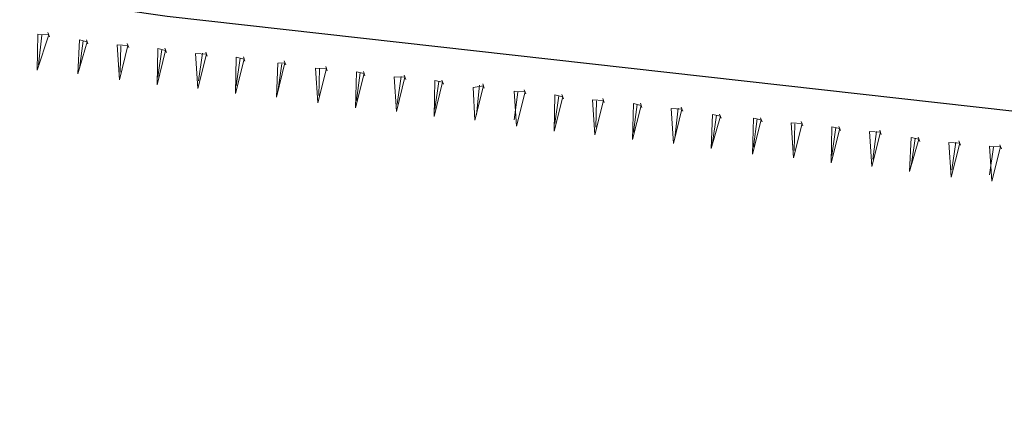
# Model space of a CAD drawing. Units: metres. Extents: x -449 to 502, y -296 to 376.
# Drawn here: x -242 to -202, y 73 to 89 of the extents above; entities that cross this region are included whole.
import ezdxf

# ---------------------------------------------------------------- set-up
doc = ezdxf.new("R2010")
doc.units = ezdxf.units.M
doc.layers.add('A-VS 30', color=252, linetype='Continuous')
doc.layers.add('A-VS02', color=252, linetype='Continuous')

msp = doc.modelspace()

# ---------------------------------------------------------------- linework, layer by layer
at = {"layer": 'A-VS 30', "linetype": 'Continuous', "lineweight": 0}
for points in [[(-240.424, 88.783), (-240.894, 87.362), (-240.865, 88.808)], [(-240.865, 88.808), (-240.424, 88.783)], [(-240.456, 88.866), (-240.393, 88.699)], [(-240.832, 87.577), (-240.707, 88.772)], [(-238.883, 88.501), (-239.259, 87.212), (-239.198, 88.574)], [(-239.198, 88.574), (-238.883, 88.501)], [(-239.196, 87.427), (-239.041, 88.538)], [(-238.915, 88.585), (-238.852, 88.418)], [(-237.279, 88.435), (-237.216, 88.268)], [(-237.688, 88.377), (-237.248, 88.351)], [(-237.248, 88.351), (-237.592, 86.978), (-237.688, 88.377)], [(-237.561, 87.277), (-237.531, 88.341)], [(-235.738, 88.154), (-236.082, 86.781), (-236.053, 88.227)], [(-236.053, 88.227), (-235.738, 88.154)], [(-236.051, 87.079), (-235.896, 88.191)], [(-235.77, 88.238), (-235.707, 88.07)], [(-234.543, 88.03), (-234.103, 88.004)], [(-234.103, 88.004), (-234.447, 86.631), (-234.543, 88.03)], [(-234.416, 86.929), (-234.26, 88.041)], [(-234.134, 88.088), (-234.071, 87.92)], [(-232.593, 87.807), (-232.937, 86.433), (-232.908, 87.88)], [(-232.908, 87.88), (-232.593, 87.807)], [(-232.906, 86.732), (-232.751, 87.843)], [(-232.625, 87.891), (-232.562, 87.723)], [(-230.958, 87.657), (-231.302, 86.283), (-231.241, 87.646)], [(-231.241, 87.646), (-230.958, 87.657)], [(-231.239, 86.498), (-231.084, 87.61)], [(-230.989, 87.741), (-230.926, 87.573)], [(-229.731, 87.449), (-229.291, 87.423)], [(-229.291, 87.423), (-229.635, 86.05), (-229.731, 87.449)], [(-229.604, 86.348), (-229.574, 87.412)], [(-229.323, 87.507), (-229.259, 87.339)], [(-227.781, 87.226), (-228.126, 85.852), (-228.096, 87.299)], [(-228.096, 87.299), (-227.781, 87.226)], [(-228.094, 86.151), (-227.939, 87.262)], [(-227.813, 87.31), (-227.75, 87.142)], [(-226.586, 87.102), (-226.146, 87.076)], [(-226.146, 87.076), (-226.49, 85.702), (-226.586, 87.102)], [(-226.459, 86.001), (-226.303, 87.112)], [(-226.178, 87.16), (-226.114, 86.992)], [(-224.636, 86.879), (-224.981, 85.505), (-224.951, 86.952)], [(-224.951, 86.952), (-224.636, 86.879)], [(-224.949, 85.804), (-224.794, 86.915)], [(-224.668, 86.962), (-224.605, 86.795)], [(-223.41, 86.67), (-223.001, 86.729)], [(-223.001, 86.729), (-223.345, 85.355), (-223.41, 86.67)], [(-223.283, 85.57), (-223.158, 86.765)], [(-223.032, 86.812), (-222.969, 86.645)], [(-221.774, 86.521), (-221.334, 86.495)], [(-221.334, 86.495), (-221.678, 85.121), (-221.774, 86.521)], [(-221.773, 85.373), (-221.617, 86.484)], [(-221.366, 86.579), (-221.302, 86.411)], [(-219.824, 86.298), (-220.169, 84.924), (-220.139, 86.371)], [(-220.139, 86.371), (-219.824, 86.298)], [(-220.138, 85.223), (-219.982, 86.334)], [(-219.856, 86.381), (-219.793, 86.214)], [(-218.629, 86.173), (-218.189, 86.148)], [(-218.189, 86.148), (-218.533, 84.774), (-218.629, 86.173)], [(-218.502, 85.073), (-218.472, 86.137)], [(-218.221, 86.231), (-218.157, 86.064)], [(-216.711, 86.034), (-216.648, 85.866)], [(-216.679, 85.95), (-217.024, 84.577), (-216.994, 86.023)], [(-216.994, 86.023), (-216.679, 85.95)], [(-216.993, 84.875), (-216.837, 85.987)], [(-215.484, 85.826), (-215.044, 85.8)], [(-215.044, 85.8), (-215.388, 84.427), (-215.484, 85.826)], [(-215.326, 84.642), (-215.201, 85.837)], [(-215.076, 85.884), (-215.012, 85.716)], [(-213.503, 85.519), (-213.879, 84.229), (-213.817, 85.592)], [(-213.817, 85.592), (-213.503, 85.519)], [(-213.816, 84.444), (-213.66, 85.556)], [(-213.534, 85.603), (-213.471, 85.435)], [(-211.867, 85.369), (-212.212, 83.996), (-212.182, 85.442)], [(-212.182, 85.442), (-211.867, 85.369)], [(-212.181, 84.294), (-212.025, 85.406)], [(-211.899, 85.453), (-211.836, 85.285)], [(-210.672, 85.245), (-210.232, 85.219)], [(-210.232, 85.219), (-210.576, 83.846), (-210.672, 85.245)], [(-210.264, 85.303), (-210.201, 85.135)], [(-210.545, 84.144), (-210.515, 85.208)], [(-208.722, 85.022), (-209.067, 83.648), (-209.037, 85.095)], [(-209.037, 85.095), (-208.722, 85.022)], [(-209.036, 83.947), (-208.88, 85.058)], [(-208.754, 85.106), (-208.691, 84.938)], [(-207.527, 84.898), (-207.087, 84.872)], [(-207.087, 84.872), (-207.431, 83.498), (-207.527, 84.898)], [(-207.4, 83.797), (-207.244, 84.908)], [(-207.119, 84.956), (-207.056, 84.788)], [(-205.546, 84.591), (-205.922, 83.301), (-205.86, 84.664)], [(-205.86, 84.664), (-205.546, 84.591)], [(-205.859, 83.516), (-205.703, 84.627)], [(-205.577, 84.675), (-205.514, 84.507)], [(-204.351, 84.467), (-203.911, 84.441)], [(-203.911, 84.441), (-204.255, 83.067), (-204.351, 84.467)], [(-204.224, 83.366), (-204.068, 84.477)], [(-203.942, 84.525), (-203.879, 84.357)], [(-202.715, 84.317), (-202.275, 84.291)], [(-202.275, 84.291), (-202.619, 82.917), (-202.715, 84.317)], [(-202.714, 83.169), (-202.558, 84.28)], [(-202.307, 84.375), (-202.244, 84.207)]]:
    msp.add_lwpolyline(points, dxfattribs=at)
at = {"layer": 'A-VS02'}
msp.add_lwpolyline([(-94.107, 63.093), (-99.643, 64.837), (-103.985, 66.839), (-108.674, 69.38), (-111.695, 70.923), (-116.382, 72.699), (-121.29, 74.297), (-127.707, 76.092), (-135.256, 77.461), (-146.421, 79.286), (-147.931, 79.484), (-150.353, 79.816), (-167.619, 81.834), (-187.873, 84.162), (-235.677, 89.517), (-261.782, 93.279), (-276.406, 95.143)], dxfattribs=at)

doc.saveas('drawing.dxf')
